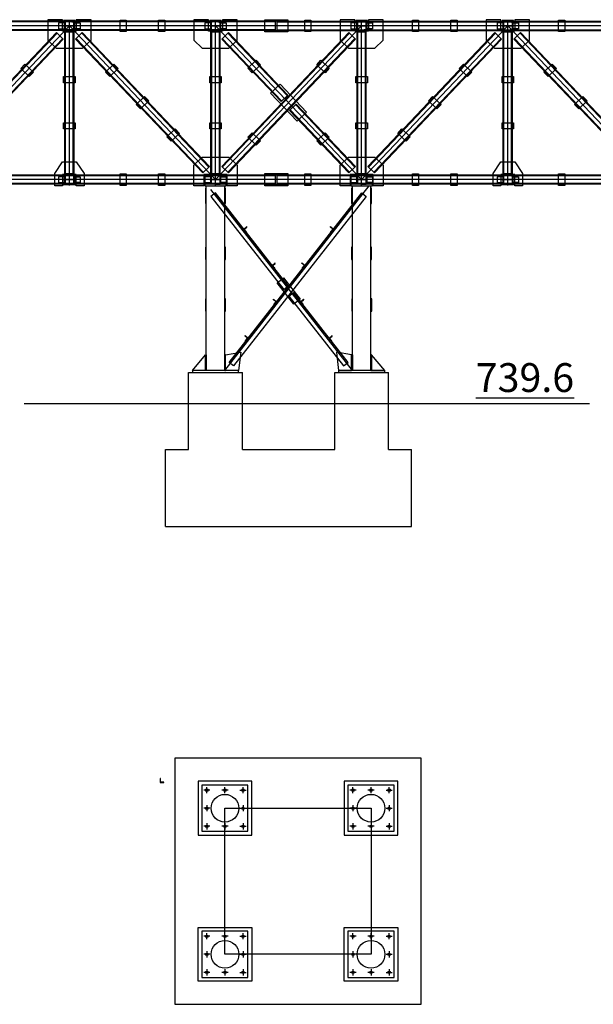
# Model space of a CAD drawing. Units: inches. Extents: x 3221622 to 3744484, y -1232331 to -971684.
# Drawn here: x 3325564 to 3333022, y -1166373 to -1153570 of the extents above; entities that cross this region are included whole.
import ezdxf

# ---------------------------------------------------------------- set-up
doc = ezdxf.new("R2010")
doc.units = ezdxf.units.IN
doc.header["$MEASUREMENT"] = 0
doc.styles.add('ariel-200', font='arial.ttf', dxfattribs={"height": 400})

msp = doc.modelspace()

# ---------------------------------------------------------------- hatches: boundary and pattern name
at = {"ltscale": 500}
h = msp.add_hatch(color=4, dxfattribs=at)
h.dxf.hatch_style = 1
h.paths.add_polyline_path([(3326135.2, -1153581.6), (3326135.2, -1153589.6), (3326285.2, -1153589.6), (3326285.2, -1153581.6)])
h = msp.add_hatch(color=1, dxfattribs=at)
h.dxf.hatch_style = 1
h.paths.add_polyline_path([(3326144.2, -1153687.1), (3326150.2, -1153687.1), (3326150.2, -1153612.1), (3326144.2, -1153612.1)])
h = msp.add_hatch(color=1, dxfattribs=at)
h.dxf.hatch_style = 1
h.paths.add_polyline_path([(3326276.2, -1153612.1), (3326270.2, -1153612.1), (3326270.2, -1153687.1), (3326276.2, -1153687.1)])
h = msp.add_hatch(color=4, dxfattribs=at)
h.dxf.hatch_style = 1
h.paths.add_polyline_path([(3328035.2, -1153581.6), (3328035.2, -1153589.6), (3328185.2, -1153589.6), (3328185.2, -1153581.6)])
h = msp.add_hatch(color=1, dxfattribs=at)
h.dxf.hatch_style = 1
h.paths.add_polyline_path([(3328044.2, -1153687.1), (3328050.2, -1153687.1), (3328050.2, -1153612.1), (3328044.2, -1153612.1)])
h = msp.add_hatch(color=1, dxfattribs=at)
h.dxf.hatch_style = 1
h.paths.add_polyline_path([(3328176.2, -1153612.1), (3328170.2, -1153612.1), (3328170.2, -1153687.1), (3328176.2, -1153687.1)])
h = msp.add_hatch(color=4, dxfattribs=at)
h.dxf.hatch_style = 1
h.paths.add_polyline_path([(3329050.2, -1153589.6), (3329050.2, -1153581.6), (3328750.2, -1153581.6), (3328750.2, -1153589.6)])
h = msp.add_hatch(color=4, dxfattribs=at)
h.dxf.hatch_style = 1
h.paths.add_polyline_path([(3329935.2, -1153581.6), (3329935.2, -1153589.6), (3330085.2, -1153589.6), (3330085.2, -1153581.6)])
h = msp.add_hatch(color=1, dxfattribs=at)
h.dxf.hatch_style = 1
h.paths.add_polyline_path([(3329944.2, -1153687.1), (3329950.2, -1153687.1), (3329950.2, -1153612.1), (3329944.2, -1153612.1)])
h = msp.add_hatch(color=1, dxfattribs=at)
h.dxf.hatch_style = 1
h.paths.add_polyline_path([(3330076.2, -1153612.1), (3330070.2, -1153612.1), (3330070.2, -1153687.1), (3330076.2, -1153687.1)])
h = msp.add_hatch(color=4, dxfattribs=at)
h.dxf.hatch_style = 1
h.paths.add_polyline_path([(3331835.2, -1153581.6), (3331835.2, -1153589.6), (3331985.2, -1153589.6), (3331985.2, -1153581.6)])
h = msp.add_hatch(color=1, dxfattribs=at)
h.dxf.hatch_style = 1
h.paths.add_polyline_path([(3331844.2, -1153687.1), (3331850.2, -1153687.1), (3331850.2, -1153612.1), (3331844.2, -1153612.1)])
h = msp.add_hatch(color=1, dxfattribs=at)
h.dxf.hatch_style = 1
h.paths.add_polyline_path([(3331976.2, -1153612.1), (3331970.2, -1153612.1), (3331970.2, -1153687.1), (3331976.2, -1153687.1)])
h = msp.add_hatch(color=4, dxfattribs=at)
h.dxf.hatch_style = 1
h.paths.add_polyline_path([(3326285.2, -1153717.6), (3326285.2, -1153709.6), (3326135.2, -1153709.6), (3326135.2, -1153717.6)])
h = msp.add_hatch(color=4, dxfattribs=at)
h.dxf.hatch_style = 1
h.paths.add_polyline_path([(3328185.2, -1153717.6), (3328185.2, -1153709.6), (3328035.2, -1153709.6), (3328035.2, -1153717.6)])
h = msp.add_hatch(color=4, dxfattribs=at)
h.dxf.hatch_style = 1
h.paths.add_polyline_path([(3329050.2, -1153717.6), (3329050.2, -1153709.6), (3328750.2, -1153709.6), (3328750.2, -1153717.6)])
h = msp.add_hatch(color=4, dxfattribs=at)
h.dxf.hatch_style = 1
h.paths.add_polyline_path([(3330085.2, -1153717.6), (3330085.2, -1153709.6), (3329935.2, -1153709.6), (3329935.2, -1153717.6)])
h = msp.add_hatch(color=4, dxfattribs=at)
h.dxf.hatch_style = 1
h.paths.add_polyline_path([(3331985.2, -1153717.6), (3331985.2, -1153709.6), (3331835.2, -1153709.6), (3331835.2, -1153717.6)])
h = msp.add_hatch(color=4, dxfattribs=at)
h.dxf.hatch_style = 1
h.paths.add_polyline_path([(3326285.2, -1155589.6), (3326285.2, -1155581.6), (3326135.2, -1155581.6), (3326135.2, -1155589.6)])
h = msp.add_hatch(color=1, dxfattribs=at)
h.dxf.hatch_style = 1
h.paths.add_polyline_path([(3326144.2, -1155687.1), (3326150.2, -1155687.1), (3326150.2, -1155612.1), (3326144.2, -1155612.1)])
h = msp.add_hatch(color=1, dxfattribs=at)
h.dxf.hatch_style = 1
h.paths.add_polyline_path([(3326276.2, -1155612.1), (3326270.2, -1155612.1), (3326270.2, -1155687.1), (3326276.2, -1155687.1)])
h = msp.add_hatch(color=4, dxfattribs=at)
h.dxf.hatch_style = 1
h.paths.add_polyline_path([(3328245.2, -1155589.6), (3328245.2, -1155581.6), (3327975.2, -1155581.6), (3327975.2, -1155589.6)])
h = msp.add_hatch(color=1, dxfattribs=at)
h.dxf.hatch_style = 1
h.paths.add_polyline_path([(3328044.2, -1155687.1), (3328050.2, -1155687.1), (3328050.2, -1155612.1), (3328044.2, -1155612.1)])
h = msp.add_hatch(color=1, dxfattribs=at)
h.dxf.hatch_style = 1
h.paths.add_polyline_path([(3328176.2, -1155612.1), (3328170.2, -1155612.1), (3328170.2, -1155687.1), (3328176.2, -1155687.1)])
h = msp.add_hatch(color=4, dxfattribs=at)
h.dxf.hatch_style = 1
h.paths.add_polyline_path([(3329050.2, -1155589.6), (3329050.2, -1155581.6), (3328750.2, -1155581.6), (3328750.2, -1155589.6)])
h = msp.add_hatch(color=4, dxfattribs=at)
h.dxf.hatch_style = 1
h.paths.add_polyline_path([(3330145.2, -1155589.6), (3330145.2, -1155581.6), (3329875.2, -1155581.6), (3329875.2, -1155589.6)])
h = msp.add_hatch(color=1, dxfattribs=at)
h.dxf.hatch_style = 1
h.paths.add_polyline_path([(3329944.2, -1155687.1), (3329950.2, -1155687.1), (3329950.2, -1155612.1), (3329944.2, -1155612.1)])
h = msp.add_hatch(color=1, dxfattribs=at)
h.dxf.hatch_style = 1
h.paths.add_polyline_path([(3330076.2, -1155612.1), (3330070.2, -1155612.1), (3330070.2, -1155687.1), (3330076.2, -1155687.1)])
h = msp.add_hatch(color=4, dxfattribs=at)
h.dxf.hatch_style = 1
h.paths.add_polyline_path([(3331985.2, -1155589.6), (3331985.2, -1155581.6), (3331835.2, -1155581.6), (3331835.2, -1155589.6)])
h = msp.add_hatch(color=1, dxfattribs=at)
h.dxf.hatch_style = 1
h.paths.add_polyline_path([(3331844.2, -1155687.1), (3331850.2, -1155687.1), (3331850.2, -1155612.1), (3331844.2, -1155612.1)])
h = msp.add_hatch(color=1, dxfattribs=at)
h.dxf.hatch_style = 1
h.paths.add_polyline_path([(3331976.2, -1155612.1), (3331970.2, -1155612.1), (3331970.2, -1155687.1), (3331976.2, -1155687.1)])
h = msp.add_hatch(color=4, dxfattribs=at)
h.dxf.hatch_style = 1
h.paths.add_polyline_path([(3326285.2, -1155717.6), (3326285.2, -1155709.6), (3326135.2, -1155709.6), (3326135.2, -1155717.6)])
h = msp.add_hatch(color=4, dxfattribs=at)
h.dxf.hatch_style = 1
h.paths.add_polyline_path([(3327970.2, -1155709.6), (3327970.2, -1155729.6), (3328250.2, -1155729.6), (3328250.2, -1155709.6)])
h = msp.add_hatch(color=4, dxfattribs=at)
h.dxf.hatch_style = 1
h.paths.add_polyline_path([(3327990.2, -1155759.6), (3327980.2, -1155759.6), (3327980.2, -1155959.6), (3327990.2, -1155959.6)])
h = msp.add_hatch(color=4, dxfattribs=at)
h.dxf.hatch_style = 1
h.paths.add_polyline_path([(3328240.2, -1155759.6), (3328230.2, -1155759.6), (3328230.2, -1155959.6), (3328240.2, -1155959.6)])
h = msp.add_hatch(color=4, dxfattribs=at)
h.dxf.hatch_style = 1
h.paths.add_polyline_path([(3329050.2, -1155717.6), (3329050.2, -1155709.6), (3328750.2, -1155709.6), (3328750.2, -1155717.6)])
h = msp.add_hatch(color=4, dxfattribs=at)
h.dxf.hatch_style = 1
h.paths.add_polyline_path([(3330150.2, -1155729.6), (3330150.2, -1155709.6), (3329870.2, -1155709.6), (3329870.2, -1155729.6)])
h = msp.add_hatch(color=4, dxfattribs=at)
h.dxf.hatch_style = 1
h.paths.add_polyline_path([(3329890.2, -1155759.6), (3329880.2, -1155759.6), (3329880.2, -1155959.6), (3329890.2, -1155959.6)])
h = msp.add_hatch(color=4, dxfattribs=at)
h.dxf.hatch_style = 1
h.paths.add_polyline_path([(3330140.2, -1155759.6), (3330130.2, -1155759.6), (3330130.2, -1155959.6), (3330140.2, -1155959.6)])
h = msp.add_hatch(color=4, dxfattribs=at)
h.dxf.hatch_style = 1
h.paths.add_polyline_path([(3331985.2, -1155717.6), (3331985.2, -1155709.6), (3331835.2, -1155709.6), (3331835.2, -1155717.6)])
h = msp.add_hatch(color=4, dxfattribs=at)
h.dxf.hatch_style = 1
h.paths.add_polyline_path([(3327990.2, -1156529.5), (3327980.2, -1156529.5), (3327980.2, -1156689.5), (3327990.2, -1156689.5)])
h = msp.add_hatch(color=4, dxfattribs=at)
h.dxf.hatch_style = 1
h.paths.add_polyline_path([(3328240.2, -1156529.5), (3328230.2, -1156529.5), (3328230.2, -1156689.5), (3328240.2, -1156689.5)])
h = msp.add_hatch(color=4, dxfattribs=at)
h.dxf.hatch_style = 1
h.paths.add_polyline_path([(3329890.2, -1156529.5), (3329880.2, -1156529.5), (3329880.2, -1156689.5), (3329890.2, -1156689.5)])
h = msp.add_hatch(color=4, dxfattribs=at)
h.dxf.hatch_style = 1
h.paths.add_polyline_path([(3330140.2, -1156529.5), (3330130.2, -1156529.5), (3330130.2, -1156689.5), (3330140.2, -1156689.5)])
h = msp.add_hatch(color=4, dxfattribs=at)
h.dxf.hatch_style = 1
h.paths.add_polyline_path([(3327990.5, -1157199.7), (3327980.5, -1157199.7), (3327980.5, -1157359.7), (3327990.5, -1157359.7)])
h = msp.add_hatch(color=4, dxfattribs=at)
h.dxf.hatch_style = 1
h.paths.add_polyline_path([(3328240.5, -1157199.7), (3328230.5, -1157199.7), (3328230.5, -1157359.7), (3328240.5, -1157359.7)])
h = msp.add_hatch(color=4, dxfattribs=at)
h.dxf.hatch_style = 1
h.paths.add_polyline_path([(3329890.5, -1157199.7), (3329880.5, -1157199.7), (3329880.5, -1157359.7), (3329890.5, -1157359.7)])
h = msp.add_hatch(color=4, dxfattribs=at)
h.dxf.hatch_style = 1
h.paths.add_polyline_path([(3330140.5, -1157199.7), (3330130.5, -1157199.7), (3330130.5, -1157359.7), (3330140.5, -1157359.7)])
h = msp.add_hatch(color=4, dxfattribs=at)
h.dxf.hatch_style = 1
h.paths.add_polyline_path([(3327980.2, -1158129.6), (3327990.2, -1158129.6), (3327990.2, -1157929.6), (3327980.2, -1157929.6)])
h = msp.add_hatch(color=4, dxfattribs=at)
h.dxf.hatch_style = 1
h.paths.add_polyline_path([(3328240.2, -1157929.6), (3328230.2, -1157929.6), (3328230.2, -1158129.6), (3328240.2, -1158129.6)])
h = msp.add_hatch(color=4, dxfattribs=at)
h.dxf.hatch_style = 1
h.paths.add_polyline_path([(3329880.2, -1158129.6), (3329890.2, -1158129.6), (3329890.2, -1157929.6), (3329880.2, -1157929.6)])
h = msp.add_hatch(color=4, dxfattribs=at)
h.dxf.hatch_style = 1
h.paths.add_polyline_path([(3330140.2, -1157929.6), (3330130.2, -1157929.6), (3330130.2, -1158129.6), (3330140.2, -1158129.6)])

# ---------------------------------------------------------------- linework, layer by layer
at = {"color": 5, "ltscale": 500}
for points in [[(3328890.2, -1153589.6), (3319290.2, -1153589.6)], [(3328890.2, -1153599.6), (3319290.2, -1153599.6)], [(3328890.2, -1153709.6), (3328890.2, -1153589.6)], [(3328910.2, -1153589.6), (3340910.2, -1153589.6)], [(3328910.2, -1153709.6), (3328910.2, -1153589.6)], [(3328910.2, -1153599.6), (3340910.2, -1153599.6)], [(3328890.2, -1153699.6), (3319290.2, -1153699.6)], [(3328890.2, -1153709.6), (3319290.2, -1153709.6)], [(3324390.2, -1155478.3), (3326043.2, -1153738.3)], [(3324397.4, -1155485.2), (3326050.4, -1153745.2)], [(3326130.2, -1153820.9), (3326043.2, -1153738.3)], [(3326150.2, -1153729.6), (3326270.2, -1153729.6)], [(3326150.2, -1155569.6), (3326150.2, -1153729.6)], [(3326160.2, -1155569.6), (3326160.2, -1153729.6)], [(3326260.2, -1155569.6), (3326260.2, -1153729.6)], [(3326270.2, -1155569.6), (3326270.2, -1153729.6)], [(3326290.2, -1153820.9), (3326377.2, -1153738.3)], [(3328022.9, -1155485.2), (3326369.9, -1153745.2)], [(3328030.2, -1155478.3), (3326377.2, -1153738.3)], [(3328050.2, -1153729.6), (3328170.2, -1153729.6)], [(3328050.2, -1155569.6), (3328050.2, -1153729.6)], [(3328060.2, -1155569.6), (3328060.2, -1153729.6)], [(3328160.2, -1155569.6), (3328160.2, -1153729.6)], [(3328170.2, -1155569.6), (3328170.2, -1153729.6)], [(3328190.2, -1153820.9), (3328277.2, -1153738.3)], [(3328190.2, -1155478.3), (3329843.2, -1153738.3)], [(3328197.4, -1155485.2), (3329850.4, -1153745.2)], [(3329041.3, -1154557.2), (3328269.9, -1153745.2)], [(3329048.6, -1154550.3), (3328277.2, -1153738.3)], [(3328910.2, -1153699.6), (3340910.2, -1153699.6)], [(3328910.2, -1153709.6), (3340910.2, -1153709.6)], [(3329930.2, -1153820.9), (3329843.2, -1153738.3)], [(3329950.2, -1153729.6), (3330070.2, -1153729.6)], [(3329950.2, -1155569.6), (3329950.2, -1153729.6)], [(3329960.2, -1155569.6), (3329960.2, -1153729.6)], [(3330060.2, -1155569.6), (3330060.2, -1153729.6)], [(3330070.2, -1155569.6), (3330070.2, -1153729.6)], [(3330090.2, -1155478.3), (3331743.2, -1153738.3)], [(3330097.4, -1155485.2), (3331750.4, -1153745.2)], [(3331830.2, -1153820.9), (3331743.2, -1153738.3)], [(3331850.2, -1153729.6), (3331970.2, -1153729.6)], [(3331850.2, -1155569.6), (3331850.2, -1153729.6)], [(3331860.2, -1155569.6), (3331860.2, -1153729.6)], [(3331960.2, -1155569.6), (3331960.2, -1153729.6)], [(3331970.2, -1155569.6), (3331970.2, -1153729.6)], [(3331990.2, -1153820.9), (3332077.2, -1153738.3)], [(3333722.9, -1155485.2), (3332069.9, -1153745.2)], [(3333730.2, -1155478.3), (3332077.2, -1153738.3)], [(3324469.9, -1155554), (3326122.9, -1153814)], [(3324477.2, -1155560.9), (3326130.2, -1153820.9)], [(3327943.2, -1155560.9), (3326290.2, -1153820.9)], [(3327950.4, -1155554), (3326297.4, -1153814)], [(3328961.6, -1154632.9), (3328190.2, -1153820.9)], [(3328968.8, -1154626), (3328197.4, -1153814)], [(3328269.9, -1155554), (3329922.9, -1153814)], [(3328277.2, -1155560.9), (3329930.2, -1153820.9)], [(3330169.9, -1155554), (3331822.9, -1153814)], [(3330177.2, -1155560.9), (3331830.2, -1153820.9)], [(3333643.2, -1155560.9), (3331990.2, -1153820.9)], [(3333650.4, -1155554), (3331997.4, -1153814)], [(3328961.6, -1154632.9), (3329048.6, -1154550.3)], [(3329071.8, -1154748.9), (3329158.8, -1154666.3)], [(3329843.2, -1155560.9), (3329071.8, -1154748.9)], [(3329850.4, -1155554), (3329079, -1154742)], [(3329922.9, -1155485.2), (3329151.5, -1154673.2)], [(3329930.2, -1155478.3), (3329158.8, -1154666.3)], [(3327943.2, -1155560.9), (3328030.2, -1155478.3)], [(3328277.2, -1155560.9), (3328190.2, -1155478.3)], [(3329843.2, -1155560.9), (3329930.2, -1155478.3)], [(3330177.2, -1155560.9), (3330090.2, -1155478.3)], [(3328890.2, -1155589.6), (3319290.2, -1155589.6)], [(3328890.2, -1155599.6), (3319290.2, -1155599.6)], [(3326150.2, -1155569.6), (3326270.2, -1155569.6)], [(3328050.2, -1155569.6), (3328170.2, -1155569.6)], [(3328890.2, -1155709.6), (3328890.2, -1155589.6)], [(3340910.2, -1155589.6), (3328910.2, -1155589.6)], [(3328910.2, -1155709.6), (3328910.2, -1155589.6)], [(3340910.2, -1155599.6), (3328910.2, -1155599.6)], [(3329950.2, -1155569.6), (3330070.2, -1155569.6)], [(3331850.2, -1155569.6), (3331970.2, -1155569.6)], [(3328890.2, -1155699.6), (3319290.2, -1155699.6)], [(3328890.2, -1155709.6), (3319290.2, -1155709.6)], [(3327990.2, -1158129.6), (3327990.2, -1155729.6)], [(3328230.2, -1158129.6), (3328230.2, -1155729.6)], [(3340910.2, -1155699.6), (3328910.2, -1155699.6)], [(3340910.2, -1155709.6), (3328910.2, -1155709.6)], [(3329890.2, -1158129.6), (3329890.2, -1155729.6)], [(3330130.2, -1158129.6), (3330130.2, -1155729.6)], [(3329055.8, -1157031.3), (3328108.7, -1155821.8), (3328049.6, -1155868), (3328996.7, -1157077.5)], [(3328104.7, -1155824.9), (3329051.8, -1157034.4)], [(3330015.6, -1155824.9), (3328289.3, -1158029.4)], [(3328996.7, -1157077.5), (3329055.8, -1157031.3)], [(3329064.5, -1157164.1), (3329775.9, -1158072.6), (3329835, -1158026.3), (3329123.6, -1157117.9)], [(3329064.5, -1157164.1), (3329123.6, -1157117.9)], [(3329119.7, -1157121), (3329831, -1158029.4)]]:
    msp.add_lwpolyline(points, dxfattribs=at)
for points in [[(3325929, -1153836.7), (3326037.7, -1153940), (3326382.6, -1153940), (3326491.3, -1153836.7), (3326491.3, -1153569.6), (3326300.2, -1153569.6), (3326300.2, -1153717.6), (3326120.2, -1153717.6), (3326120.2, -1153569.6), (3325929, -1153569.6), (3325929, -1153836.7)], [(3326135.2, -1153589.6), (3326285.2, -1153589.6), (3326285.2, -1153581.6), (3326135.2, -1153581.6)], [(3326870.2, -1153574.6), (3326950.2, -1153574.6), (3326950.2, -1153724.6), (3326870.2, -1153724.6)], [(3327370.2, -1153574.6), (3327450.2, -1153574.6), (3327450.2, -1153724.6), (3327370.2, -1153724.6)], [(3327829, -1153836.7), (3327937.7, -1153940), (3328282.6, -1153940), (3328391.3, -1153836.7), (3328391.3, -1153569.6), (3328200.2, -1153569.6), (3328200.2, -1153717.6), (3328020.2, -1153717.6), (3328020.2, -1153569.6), (3327829, -1153569.6), (3327829, -1153836.7)], [(3328035.2, -1153589.6), (3328185.2, -1153589.6), (3328185.2, -1153581.6), (3328035.2, -1153581.6)], [(3328750.2, -1153569.6), (3329050.2, -1153569.6), (3329050.2, -1153729.6), (3328750.2, -1153729.6)], [(3328750.2, -1153581.6), (3329050.2, -1153581.6), (3329050.2, -1153589.6), (3328750.2, -1153589.6)], [(3329270.2, -1153574.6), (3329350.2, -1153574.6), (3329350.2, -1153724.6), (3329270.2, -1153724.6)], [(3329729, -1153836.7), (3329837.7, -1153940), (3330182.6, -1153940), (3330291.3, -1153836.7), (3330291.3, -1153569.6), (3330100.2, -1153569.6), (3330100.2, -1153717.6), (3329920.2, -1153717.6), (3329920.2, -1153569.6), (3329729, -1153569.6), (3329729, -1153836.7)], [(3329935.2, -1153589.6), (3330085.2, -1153589.6), (3330085.2, -1153581.6), (3329935.2, -1153581.6)], [(3330670.2, -1153574.6), (3330750.2, -1153574.6), (3330750.2, -1153724.6), (3330670.2, -1153724.6)], [(3331170.2, -1153574.6), (3331250.2, -1153574.6), (3331250.2, -1153724.6), (3331170.2, -1153724.6)], [(3331629, -1153836.7), (3331737.7, -1153940), (3332082.6, -1153940), (3332191.3, -1153836.7), (3332191.3, -1153569.6), (3332000.2, -1153569.6), (3332000.2, -1153717.6), (3331820.2, -1153717.6), (3331820.2, -1153569.6), (3331629, -1153569.6), (3331629, -1153836.7)], [(3331835.2, -1153589.6), (3331985.2, -1153589.6), (3331985.2, -1153581.6), (3331835.2, -1153581.6)], [(3332570.2, -1153574.6), (3332650.2, -1153574.6), (3332650.2, -1153724.6), (3332570.2, -1153724.6)], [(3326135.2, -1153709.6), (3326285.2, -1153709.6), (3326285.2, -1153717.6), (3326135.2, -1153717.6)], [(3328035.2, -1153709.6), (3328185.2, -1153709.6), (3328185.2, -1153717.6), (3328035.2, -1153717.6)], [(3328750.2, -1153709.6), (3329050.2, -1153709.6), (3329050.2, -1153717.6), (3328750.2, -1153717.6)], [(3329935.2, -1153709.6), (3330085.2, -1153709.6), (3330085.2, -1153717.6), (3329935.2, -1153717.6)], [(3331835.2, -1153709.6), (3331985.2, -1153709.6), (3331985.2, -1153717.6), (3331835.2, -1153717.6)], [(3328694.4, -1154155.7), (3328639.3, -1154097.7), (3328530.6, -1154201), (3328585.7, -1154259)], [(3329425.9, -1154155.7), (3329481, -1154097.7), (3329589.8, -1154201), (3329534.7, -1154259)], [(3325577.7, -1154206.4), (3325632.8, -1154148.4), (3325741.6, -1154251.8), (3325686.5, -1154309.8)], [(3326842.6, -1154206.4), (3326787.5, -1154148.4), (3326678.8, -1154251.8), (3326733.9, -1154309.8)], [(3331277.7, -1154206.4), (3331332.8, -1154148.4), (3331441.6, -1154251.8), (3331386.5, -1154309.8)], [(3332542.6, -1154206.4), (3332487.5, -1154148.4), (3332378.8, -1154251.8), (3332433.9, -1154309.8)], [(3326135.2, -1154389.6), (3326135.2, -1154309.6), (3326285.2, -1154309.6), (3326285.2, -1154389.6)], [(3328035.2, -1154389.6), (3328035.2, -1154309.6), (3328185.2, -1154309.6), (3328185.2, -1154389.6)], [(3329935.2, -1154389.6), (3329935.2, -1154309.6), (3330085.2, -1154309.6), (3330085.2, -1154389.6)], [(3331835.2, -1154389.6), (3331835.2, -1154309.6), (3331985.2, -1154309.6), (3331985.2, -1154389.6)], [(3328949.6, -1154409.8), (3329294, -1154772.3), (3329170.7, -1154889.4), (3328826.3, -1154526.9)], [(3327242.1, -1154626.9), (3327187, -1154568.9), (3327078.2, -1154672.3), (3327133.3, -1154730.3)], [(3330878.2, -1154626.9), (3330933.3, -1154568.9), (3331042.1, -1154672.3), (3330987, -1154730.3)], [(3332942.1, -1154626.9), (3332887, -1154568.9), (3332778.2, -1154672.3), (3332833.3, -1154730.3)], [(3326135.2, -1154989.6), (3326135.2, -1154909.6), (3326285.2, -1154909.6), (3326285.2, -1154989.6)], [(3327641.6, -1155047.4), (3327586.5, -1154989.4), (3327477.7, -1155092.8), (3327532.8, -1155150.8)], [(3328035.2, -1154989.6), (3328035.2, -1154909.6), (3328185.2, -1154909.6), (3328185.2, -1154989.6)], [(3329935.2, -1154989.6), (3329935.2, -1154909.6), (3330085.2, -1154909.6), (3330085.2, -1154989.6)], [(3330478.8, -1155047.4), (3330533.9, -1154989.4), (3330642.6, -1155092.8), (3330587.5, -1155150.8)], [(3331835.2, -1154989.6), (3331835.2, -1154909.6), (3331985.2, -1154909.6), (3331985.2, -1154989.6)], [(3328530.6, -1155098.2), (3328585.7, -1155040.2), (3328694.4, -1155143.5), (3328639.3, -1155201.5)], [(3329589.8, -1155098.2), (3329534.7, -1155040.2), (3329425.9, -1155143.5), (3329481, -1155201.5)], [(3327829, -1155462.5), (3327937.7, -1155359.2), (3328282.6, -1155359.2), (3328391.3, -1155462.5), (3328391.3, -1155729.6), (3328260.2, -1155729.6), (3328260.2, -1155581.6), (3327960.2, -1155581.6), (3327960.2, -1155729.6), (3327829, -1155729.6), (3327829, -1155462.5)], [(3329729, -1155462.5), (3329837.7, -1155359.2), (3330182.6, -1155359.2), (3330291.3, -1155462.5), (3330291.3, -1155729.6), (3330160.2, -1155729.6), (3330160.2, -1155581.6), (3329860.2, -1155581.6), (3329860.2, -1155729.6), (3329729, -1155729.6), (3329729, -1155462.5)], [(3326020.2, -1155569.6), (3326120.2, -1155419.6), (3326300.2, -1155419.6), (3326400.2, -1155569.6), (3326400.2, -1155729.6), (3326300.2, -1155729.6), (3326300.2, -1155581.6), (3326120.2, -1155581.6), (3326120.2, -1155729.6), (3326020.2, -1155729.6), (3326020.2, -1155569.6)], [(3331720.2, -1155569.6), (3331820.2, -1155419.6), (3332000.2, -1155419.6), (3332100.2, -1155569.6), (3332100.2, -1155729.6), (3332000.2, -1155729.6), (3332000.2, -1155581.6), (3331820.2, -1155581.6), (3331820.2, -1155729.6), (3331720.2, -1155729.6), (3331720.2, -1155569.6)], [(3326135.2, -1155581.6), (3326285.2, -1155581.6), (3326285.2, -1155589.6), (3326135.2, -1155589.6)], [(3326870.2, -1155574.6), (3326950.2, -1155574.6), (3326950.2, -1155724.6), (3326870.2, -1155724.6)], [(3327370.2, -1155574.6), (3327450.2, -1155574.6), (3327450.2, -1155724.6), (3327370.2, -1155724.6)], [(3327975.2, -1155581.6), (3328245.2, -1155581.6), (3328245.2, -1155589.6), (3327975.2, -1155589.6)], [(3328750.2, -1155569.6), (3329050.2, -1155569.6), (3329050.2, -1155729.6), (3328750.2, -1155729.6)], [(3328750.2, -1155581.6), (3329050.2, -1155581.6), (3329050.2, -1155589.6), (3328750.2, -1155589.6)], [(3329270.2, -1155574.6), (3329350.2, -1155574.6), (3329350.2, -1155724.6), (3329270.2, -1155724.6)], [(3329875.2, -1155581.6), (3330145.2, -1155581.6), (3330145.2, -1155589.6), (3329875.2, -1155589.6)], [(3330670.2, -1155574.6), (3330750.2, -1155574.6), (3330750.2, -1155724.6), (3330670.2, -1155724.6)], [(3331170.2, -1155574.6), (3331250.2, -1155574.6), (3331250.2, -1155724.6), (3331170.2, -1155724.6)], [(3331835.2, -1155581.6), (3331985.2, -1155581.6), (3331985.2, -1155589.6), (3331835.2, -1155589.6)], [(3332570.2, -1155574.6), (3332650.2, -1155574.6), (3332650.2, -1155724.6), (3332570.2, -1155724.6)], [(3326135.2, -1155709.6), (3326285.2, -1155709.6), (3326285.2, -1155717.6), (3326135.2, -1155717.6)], [(3327970.2, -1155729.6), (3328250.2, -1155729.6), (3328250.2, -1155709.6), (3327970.2, -1155709.6)], [(3327990.2, -1155959.6), (3327990.2, -1155759.6), (3327980.2, -1155759.6), (3327980.2, -1155959.6)], [(3328240.2, -1155959.6), (3328240.2, -1155759.6), (3328230.2, -1155759.6), (3328230.2, -1155959.6)], [(3328750.2, -1155709.6), (3329050.2, -1155709.6), (3329050.2, -1155717.6), (3328750.2, -1155717.6)], [(3329870.2, -1155729.6), (3330150.2, -1155729.6), (3330150.2, -1155709.6), (3329870.2, -1155709.6)], [(3329890.2, -1155959.6), (3329890.2, -1155759.6), (3329880.2, -1155759.6), (3329880.2, -1155959.6)], [(3330140.2, -1155959.6), (3330140.2, -1155759.6), (3330130.2, -1155759.6), (3330130.2, -1155959.6)], [(3331835.2, -1155709.6), (3331985.2, -1155709.6), (3331985.2, -1155717.6), (3331835.2, -1155717.6)], [(3330070.7, -1155868), (3328344.4, -1158072.6), (3328285.4, -1158026.3), (3330011.7, -1155821.8)], [(3327990.2, -1156689.5), (3327990.2, -1156529.5), (3327980.2, -1156529.5), (3327980.2, -1156689.5)], [(3328240.2, -1156689.5), (3328240.2, -1156529.5), (3328230.2, -1156529.5), (3328230.2, -1156689.5)], [(3329890.2, -1156689.5), (3329890.2, -1156529.5), (3329880.2, -1156529.5), (3329880.2, -1156689.5)], [(3330140.2, -1156689.5), (3330140.2, -1156529.5), (3330130.2, -1156529.5), (3330130.2, -1156689.5)], [(3329209.4, -1157203.1), (3329126.7, -1157267.9), (3328910.9, -1156992.3), (3328993.6, -1156927.6)], [(3327990.5, -1157359.7), (3327990.5, -1157199.7), (3327980.5, -1157199.7), (3327980.5, -1157359.7)], [(3328240.5, -1157359.7), (3328240.5, -1157199.7), (3328230.5, -1157199.7), (3328230.5, -1157359.7)], [(3329890.5, -1157359.7), (3329890.5, -1157199.7), (3329880.5, -1157199.7), (3329880.5, -1157359.7)], [(3330140.5, -1157359.7), (3330140.5, -1157199.7), (3330130.5, -1157199.7), (3330130.5, -1157359.7)], [(3327980.2, -1157929.6), (3327980.2, -1158129.6), (3327810.2, -1158129.6), (3327980.2, -1157929.6)], [(3327980.2, -1158129.6), (3327980.2, -1157929.6), (3327990.2, -1157929.6), (3327990.2, -1158129.6)], [(3328240.2, -1158129.6), (3328240.2, -1157929.6), (3328230.2, -1157929.6), (3328230.2, -1158129.6)], [(3328240.2, -1157929.6), (3328439.3, -1157891.6), (3328410.2, -1158129.6), (3328240.2, -1158129.6)], [(3329880.2, -1157929.6), (3329681, -1157891.6), (3329710.2, -1158129.6), (3329880.2, -1158129.6)], [(3329880.2, -1158129.6), (3329880.2, -1157929.6), (3329890.2, -1157929.6), (3329890.2, -1158129.6)], [(3330140.2, -1158129.6), (3330140.2, -1157929.6), (3330130.2, -1157929.6), (3330130.2, -1158129.6)], [(3330140.2, -1157929.6), (3330140.2, -1158129.6), (3330310.2, -1158129.6), (3330140.2, -1157929.6)], [(3327810.2, -1158159.6), (3328410.2, -1158159.6), (3328410.2, -1158129.6), (3327810.2, -1158129.6)], [(3329710.2, -1158159.6), (3330310.2, -1158159.6), (3330310.2, -1158129.6), (3329710.2, -1158129.6)], [(3327932.4, -1164123.5), (3328532.4, -1164123.5), (3328532.4, -1163523.5), (3327932.4, -1163523.5)], [(3329832.4, -1164123.5), (3330432.4, -1164123.5), (3330432.4, -1163523.5), (3329832.4, -1163523.5)], [(3327932.4, -1166023.5), (3328532.4, -1166023.5), (3328532.4, -1165423.5), (3327932.4, -1165423.5)], [(3329832.4, -1166023.5), (3330432.4, -1166023.5), (3330432.4, -1165423.5), (3329832.4, -1165423.5)]]:
    msp.add_lwpolyline(points, close=True, dxfattribs=at)
at = {"ltscale": 500}
for points in [[(3326150.2, -1153612.1), (3326070.2, -1153612.1), (3326070.2, -1153687.1), (3326150.2, -1153687.1)], [(3326150.2, -1153612.1), (3326144.2, -1153612.1), (3326144.2, -1153687.1), (3326150.2, -1153687.1)], [(3326270.2, -1153612.1), (3326350.2, -1153612.1), (3326350.2, -1153687.1), (3326270.2, -1153687.1)], [(3326270.2, -1153612.1), (3326276.2, -1153612.1), (3326276.2, -1153687.1), (3326270.2, -1153687.1)], [(3328050.2, -1153612.1), (3327970.2, -1153612.1), (3327970.2, -1153687.1), (3328050.2, -1153687.1)], [(3328050.2, -1153612.1), (3328044.2, -1153612.1), (3328044.2, -1153687.1), (3328050.2, -1153687.1)], [(3328170.2, -1153612.1), (3328250.2, -1153612.1), (3328250.2, -1153687.1), (3328170.2, -1153687.1)], [(3328170.2, -1153612.1), (3328176.2, -1153612.1), (3328176.2, -1153687.1), (3328170.2, -1153687.1)], [(3329950.2, -1153612.1), (3329870.2, -1153612.1), (3329870.2, -1153687.1), (3329950.2, -1153687.1)], [(3329950.2, -1153612.1), (3329944.2, -1153612.1), (3329944.2, -1153687.1), (3329950.2, -1153687.1)], [(3330070.2, -1153612.1), (3330150.2, -1153612.1), (3330150.2, -1153687.1), (3330070.2, -1153687.1)], [(3330070.2, -1153612.1), (3330076.2, -1153612.1), (3330076.2, -1153687.1), (3330070.2, -1153687.1)], [(3331850.2, -1153612.1), (3331770.2, -1153612.1), (3331770.2, -1153687.1), (3331850.2, -1153687.1)], [(3331850.2, -1153612.1), (3331844.2, -1153612.1), (3331844.2, -1153687.1), (3331850.2, -1153687.1)], [(3331970.2, -1153612.1), (3332050.2, -1153612.1), (3332050.2, -1153687.1), (3331970.2, -1153687.1)], [(3331970.2, -1153612.1), (3331976.2, -1153612.1), (3331976.2, -1153687.1), (3331970.2, -1153687.1)], [(3326150.2, -1155612.1), (3326070.2, -1155612.1), (3326070.2, -1155687.1), (3326150.2, -1155687.1)], [(3326150.2, -1155612.1), (3326144.2, -1155612.1), (3326144.2, -1155687.1), (3326150.2, -1155687.1)], [(3326270.2, -1155612.1), (3326350.2, -1155612.1), (3326350.2, -1155687.1), (3326270.2, -1155687.1)], [(3326270.2, -1155612.1), (3326276.2, -1155612.1), (3326276.2, -1155687.1), (3326270.2, -1155687.1)], [(3328050.2, -1155612.1), (3327970.2, -1155612.1), (3327970.2, -1155687.1), (3328050.2, -1155687.1)], [(3328050.2, -1155612.1), (3328044.2, -1155612.1), (3328044.2, -1155687.1), (3328050.2, -1155687.1)], [(3328170.2, -1155612.1), (3328250.2, -1155612.1), (3328250.2, -1155687.1), (3328170.2, -1155687.1)], [(3328170.2, -1155612.1), (3328176.2, -1155612.1), (3328176.2, -1155687.1), (3328170.2, -1155687.1)], [(3329950.2, -1155612.1), (3329870.2, -1155612.1), (3329870.2, -1155687.1), (3329950.2, -1155687.1)], [(3329950.2, -1155612.1), (3329944.2, -1155612.1), (3329944.2, -1155687.1), (3329950.2, -1155687.1)], [(3330070.2, -1155612.1), (3330150.2, -1155612.1), (3330150.2, -1155687.1), (3330070.2, -1155687.1)], [(3330070.2, -1155612.1), (3330076.2, -1155612.1), (3330076.2, -1155687.1), (3330070.2, -1155687.1)], [(3331850.2, -1155612.1), (3331770.2, -1155612.1), (3331770.2, -1155687.1), (3331850.2, -1155687.1)], [(3331850.2, -1155612.1), (3331844.2, -1155612.1), (3331844.2, -1155687.1), (3331850.2, -1155687.1)], [(3331970.2, -1155612.1), (3332050.2, -1155612.1), (3332050.2, -1155687.1), (3331970.2, -1155687.1)], [(3331970.2, -1155612.1), (3331976.2, -1155612.1), (3331976.2, -1155687.1), (3331970.2, -1155687.1)], [(3327582.4, -1166373.5), (3330782.4, -1166373.5), (3330782.4, -1163173.5), (3327582.4, -1163173.5)], [(3327882.4, -1164173.5), (3328582.4, -1164173.5), (3328582.4, -1163473.5), (3327882.4, -1163473.5)], [(3329782.4, -1164173.5), (3330482.4, -1164173.5), (3330482.4, -1163473.5), (3329782.4, -1163473.5)], [(3327882.4, -1165373.5), (3328582.4, -1165373.5), (3328582.4, -1166073.5), (3327882.4, -1166073.5)], [(3329782.4, -1165373.5), (3330482.4, -1165373.5), (3330482.4, -1166073.5), (3329782.4, -1166073.5)]]:
    msp.add_lwpolyline(points, close=True, dxfattribs=at)
for points in [[(3326202.2, -1153709.6), (3326150.2, -1153709.6), (3326150.2, -1153589.6), (3326202.2, -1153589.6, -0.3639702), (3326199.7, -1153592.6), (3326161.2, -1153601.4, 0.3639702), (3326155, -1153608.8), (3326155, -1153690.4, 0.3639702), (3326161.2, -1153697.8), (3326199.7, -1153706.6, -0.3639702), (3326202.2, -1153709.6)], [(3326218.2, -1153709.6), (3326270.2, -1153709.6), (3326270.2, -1153589.6), (3326218.2, -1153589.6, 0.3639702), (3326220.6, -1153592.6), (3326259.2, -1153601.4, -0.3639702), (3326265.4, -1153608.8), (3326265.4, -1153690.4, -0.3639702), (3326259.2, -1153697.8), (3326220.6, -1153706.6, 0.3639702), (3326218.2, -1153709.6)], [(3328102.2, -1153709.6), (3328050.2, -1153709.6), (3328050.2, -1153589.6), (3328102.2, -1153589.6, -0.3639702), (3328099.7, -1153592.6), (3328061.2, -1153601.4, 0.3639702), (3328055, -1153608.8), (3328055, -1153690.4, 0.3639702), (3328061.2, -1153697.8), (3328099.7, -1153706.6, -0.3639702), (3328102.2, -1153709.6)], [(3328118.2, -1153709.6), (3328170.2, -1153709.6), (3328170.2, -1153589.6), (3328118.2, -1153589.6, 0.3639702), (3328120.6, -1153592.6), (3328159.2, -1153601.4, -0.3639702), (3328165.4, -1153608.8), (3328165.4, -1153690.4, -0.3639702), (3328159.2, -1153697.8), (3328120.6, -1153706.6, 0.3639702), (3328118.2, -1153709.6)], [(3330002.2, -1153709.6), (3329950.2, -1153709.6), (3329950.2, -1153589.6), (3330002.2, -1153589.6, -0.3639702), (3329999.7, -1153592.6), (3329961.2, -1153601.4, 0.3639702), (3329955, -1153608.8), (3329955, -1153690.4, 0.3639702), (3329961.2, -1153697.8), (3329999.7, -1153706.6, -0.3639702), (3330002.2, -1153709.6)], [(3330018.2, -1153709.6), (3330070.2, -1153709.6), (3330070.2, -1153589.6), (3330018.2, -1153589.6, 0.3639702), (3330020.6, -1153592.6), (3330059.2, -1153601.4, -0.3639702), (3330065.4, -1153608.8), (3330065.4, -1153690.4, -0.3639702), (3330059.2, -1153697.8), (3330020.6, -1153706.6, 0.3639702), (3330018.2, -1153709.6)], [(3331902.2, -1153709.6), (3331850.2, -1153709.6), (3331850.2, -1153589.6), (3331902.2, -1153589.6, -0.3639702), (3331899.7, -1153592.6), (3331861.2, -1153601.4, 0.3639702), (3331855, -1153608.8), (3331855, -1153690.4, 0.3639702), (3331861.2, -1153697.8), (3331899.7, -1153706.6, -0.3639702), (3331902.2, -1153709.6)], [(3331918.2, -1153709.6), (3331970.2, -1153709.6), (3331970.2, -1153589.6), (3331918.2, -1153589.6, 0.3639702), (3331920.6, -1153592.6), (3331959.2, -1153601.4, -0.3639702), (3331965.4, -1153608.8), (3331965.4, -1153690.4, -0.3639702), (3331959.2, -1153697.8), (3331920.6, -1153706.6, 0.3639702), (3331918.2, -1153709.6)], [(3326202.2, -1155709.6), (3326150.2, -1155709.6), (3326150.2, -1155589.6), (3326202.2, -1155589.6, -0.3639702), (3326199.7, -1155592.6), (3326161.2, -1155601.4, 0.3639702), (3326155, -1155608.8), (3326155, -1155690.4, 0.3639702), (3326161.2, -1155697.8), (3326199.7, -1155706.6, -0.3639702), (3326202.2, -1155709.6)], [(3326218.2, -1155709.6), (3326270.2, -1155709.6), (3326270.2, -1155589.6), (3326218.2, -1155589.6, 0.3639702), (3326220.6, -1155592.6), (3326259.2, -1155601.4, -0.3639702), (3326265.4, -1155608.8), (3326265.4, -1155690.4, -0.3639702), (3326259.2, -1155697.8), (3326220.6, -1155706.6, 0.3639702), (3326218.2, -1155709.6)], [(3328102.2, -1155709.6), (3328050.2, -1155709.6), (3328050.2, -1155589.6), (3328102.2, -1155589.6, -0.3639702), (3328099.7, -1155592.6), (3328061.2, -1155601.4, 0.3639702), (3328055, -1155608.8), (3328055, -1155690.4, 0.3639702), (3328061.2, -1155697.8), (3328099.7, -1155706.6, -0.3639702), (3328102.2, -1155709.6)], [(3328118.2, -1155709.6), (3328170.2, -1155709.6), (3328170.2, -1155589.6), (3328118.2, -1155589.6, 0.3639702), (3328120.6, -1155592.6), (3328159.2, -1155601.4, -0.3639702), (3328165.4, -1155608.8), (3328165.4, -1155690.4, -0.3639702), (3328159.2, -1155697.8), (3328120.6, -1155706.6, 0.3639702), (3328118.2, -1155709.6)], [(3330002.2, -1155709.6), (3329950.2, -1155709.6), (3329950.2, -1155589.6), (3330002.2, -1155589.6, -0.3639702), (3329999.7, -1155592.6), (3329961.2, -1155601.4, 0.3639702), (3329955, -1155608.8), (3329955, -1155690.4, 0.3639702), (3329961.2, -1155697.8), (3329999.7, -1155706.6, -0.3639702), (3330002.2, -1155709.6)], [(3330018.2, -1155709.6), (3330070.2, -1155709.6), (3330070.2, -1155589.6), (3330018.2, -1155589.6, 0.3639702), (3330020.6, -1155592.6), (3330059.2, -1155601.4, -0.3639702), (3330065.4, -1155608.8), (3330065.4, -1155690.4, -0.3639702), (3330059.2, -1155697.8), (3330020.6, -1155706.6, 0.3639702), (3330018.2, -1155709.6)], [(3331902.2, -1155709.6), (3331850.2, -1155709.6), (3331850.2, -1155589.6), (3331902.2, -1155589.6, -0.3639702), (3331899.7, -1155592.6), (3331861.2, -1155601.4, 0.3639702), (3331855, -1155608.8), (3331855, -1155690.4, 0.3639702), (3331861.2, -1155697.8), (3331899.7, -1155706.6, -0.3639702), (3331902.2, -1155709.6)], [(3331918.2, -1155709.6), (3331970.2, -1155709.6), (3331970.2, -1155589.6), (3331918.2, -1155589.6, 0.3639702), (3331920.6, -1155592.6), (3331959.2, -1155601.4, -0.3639702), (3331965.4, -1155608.8), (3331965.4, -1155690.4, -0.3639702), (3331959.2, -1155697.8), (3331920.6, -1155706.6, 0.3639702), (3331918.2, -1155709.6)]]:
    msp.add_lwpolyline(points, format="xyb", close=True, dxfattribs=at)
at = {"color": 1, "ltscale": 500}
for points in [[(3326210.2, -1153724.6), (3326210.2, -1153574.6)], [(3328110.2, -1153724.6), (3328110.2, -1153574.6)], [(3330010.2, -1153724.6), (3330010.2, -1153574.6)], [(3331910.2, -1153724.6), (3331910.2, -1153574.6)], [(3326135.2, -1153649.6), (3326285.2, -1153649.6)], [(3328035.2, -1153649.6), (3328185.2, -1153649.6)], [(3329935.2, -1153649.6), (3330085.2, -1153649.6)], [(3331835.2, -1153649.6), (3331985.2, -1153649.6)], [(3326135.2, -1155649.6), (3326285.2, -1155649.6)], [(3326210.2, -1155724.6), (3326210.2, -1155574.6)], [(3328035.2, -1155649.6), (3328185.2, -1155649.6)], [(3328110.2, -1155724.6), (3328110.2, -1155574.6)], [(3329935.2, -1155649.6), (3330085.2, -1155649.6)], [(3330010.2, -1155724.6), (3330010.2, -1155574.6)], [(3331835.2, -1155649.6), (3331985.2, -1155649.6)], [(3331910.2, -1155724.6), (3331910.2, -1155574.6)], [(3325624.2, -1158559.6), (3332974.1, -1158559.6)], [(3328037.4, -1163588.5), (3327957.4, -1163588.5)], [(3327997.4, -1163628.5), (3327997.4, -1163548.5)], [(3328272.4, -1163588.5), (3328192.4, -1163588.5)], [(3328232.4, -1163628.5), (3328232.4, -1163548.5)], [(3328427.4, -1163588.5), (3328507.4, -1163588.5)], [(3328467.4, -1163628.5), (3328467.4, -1163548.5)], [(3329937.4, -1163588.5), (3329857.4, -1163588.5)], [(3329897.4, -1163628.5), (3329897.4, -1163548.5)], [(3330172.4, -1163588.5), (3330092.4, -1163588.5)], [(3330132.4, -1163628.5), (3330132.4, -1163548.5)], [(3330327.4, -1163588.5), (3330407.4, -1163588.5)], [(3330367.4, -1163628.5), (3330367.4, -1163548.5)], [(3328037.4, -1163823.5), (3327957.4, -1163823.5)], [(3327997.4, -1163783.5), (3327997.4, -1163863.5)], [(3328427.4, -1163823.5), (3328507.4, -1163823.5)], [(3328467.4, -1163783.5), (3328467.4, -1163863.5)], [(3329937.4, -1163823.5), (3329857.4, -1163823.5)], [(3329897.4, -1163783.5), (3329897.4, -1163863.5)], [(3330327.4, -1163823.5), (3330407.4, -1163823.5)], [(3330367.4, -1163783.5), (3330367.4, -1163863.5)], [(3328037.4, -1164058.5), (3327957.4, -1164058.5)], [(3327997.4, -1164018.5), (3327997.4, -1164098.5)], [(3328272.4, -1164058.5), (3328192.4, -1164058.5)], [(3328232.4, -1164018.5), (3328232.4, -1164098.5)], [(3328427.4, -1164058.5), (3328507.4, -1164058.5)], [(3328467.4, -1164018.5), (3328467.4, -1164098.5)], [(3329937.4, -1164058.5), (3329857.4, -1164058.5)], [(3329897.4, -1164018.5), (3329897.4, -1164098.5)], [(3330172.4, -1164058.5), (3330092.4, -1164058.5)], [(3330132.4, -1164018.5), (3330132.4, -1164098.5)], [(3330327.4, -1164058.5), (3330407.4, -1164058.5)], [(3330367.4, -1164018.5), (3330367.4, -1164098.5)], [(3328037.4, -1165488.5), (3327957.4, -1165488.5)], [(3327997.4, -1165528.5), (3327997.4, -1165448.5)], [(3328272.4, -1165488.5), (3328192.4, -1165488.5)], [(3328232.4, -1165528.5), (3328232.4, -1165448.5)], [(3328427.4, -1165488.5), (3328507.4, -1165488.5)], [(3328467.4, -1165528.5), (3328467.4, -1165448.5)], [(3329937.4, -1165488.5), (3329857.4, -1165488.5)], [(3329897.4, -1165528.5), (3329897.4, -1165448.5)], [(3330172.4, -1165488.5), (3330092.4, -1165488.5)], [(3330132.4, -1165528.5), (3330132.4, -1165448.5)], [(3330327.4, -1165488.5), (3330407.4, -1165488.5)], [(3330367.4, -1165528.5), (3330367.4, -1165448.5)], [(3328037.4, -1165723.5), (3327957.4, -1165723.5)], [(3327997.4, -1165683.5), (3327997.4, -1165763.5)], [(3328427.4, -1165723.5), (3328507.4, -1165723.5)], [(3328467.4, -1165683.5), (3328467.4, -1165763.5)], [(3329937.4, -1165723.5), (3329857.4, -1165723.5)], [(3329897.4, -1165683.5), (3329897.4, -1165763.5)], [(3330327.4, -1165723.5), (3330407.4, -1165723.5)], [(3330367.4, -1165683.5), (3330367.4, -1165763.5)], [(3327997.4, -1165918.5), (3327997.4, -1165998.5)], [(3328232.4, -1165918.5), (3328232.4, -1165998.5)], [(3328467.4, -1165918.5), (3328467.4, -1165998.5)], [(3329897.4, -1165918.5), (3329897.4, -1165998.5)], [(3330132.4, -1165918.5), (3330132.4, -1165998.5)], [(3330367.4, -1165918.5), (3330367.4, -1165998.5)], [(3328037.4, -1165958.5), (3327957.4, -1165958.5)], [(3328272.4, -1165958.5), (3328192.4, -1165958.5)], [(3328427.4, -1165958.5), (3328507.4, -1165958.5)], [(3329937.4, -1165958.5), (3329857.4, -1165958.5)], [(3330172.4, -1165958.5), (3330092.4, -1165958.5)], [(3330327.4, -1165958.5), (3330407.4, -1165958.5)]]:
    msp.add_lwpolyline(points, dxfattribs=at)
at = {"color": 6, "ltscale": 500}
for points in [[(3346621.2, -1153649.6), (3312106.8, -1153649.6)], [(3326210.2, -1153649.6), (3324310.2, -1155649.6)], [(3326210.2, -1155649.6), (3326210.2, -1153649.6)], [(3326210.2, -1153649.6), (3328110.2, -1155649.6)], [(3328110.2, -1155649.6), (3328110.2, -1153649.6)], [(3328110.2, -1153649.6), (3330010.2, -1155649.6)], [(3330010.2, -1153649.6), (3328110.2, -1155649.6)], [(3330010.2, -1155649.6), (3330010.2, -1153649.6)], [(3331910.2, -1153649.6), (3330010.2, -1155649.6)], [(3331910.2, -1155649.6), (3331910.2, -1153649.6)], [(3331910.2, -1153649.6), (3333810.2, -1155649.6)], [(3346621.2, -1155649.6), (3312586.9, -1155649.6)], [(3329890.2, -1158129.6), (3328047.9, -1155777)], [(3328230.2, -1158129.6), (3330109.5, -1155729.6)]]:
    msp.add_lwpolyline(points, dxfattribs=at)
at = {"color": 5, "ltscale": 500}
for points in [[(3328516.1, -1156261), (3328476.8, -1156291.9), (3328507.6, -1156331.2, 0.4142136), (3328508.4, -1156324.2), (3328486.9, -1156296.7, -0.4142136), (3328487.7, -1156289.6), (3328515.3, -1156268.1, 0.4142136), (3328516.1, -1156261)], [(3329604.2, -1156261), (3329643.6, -1156291.9), (3329612.7, -1156331.2, -0.4142136), (3329611.9, -1156324.2), (3329633.5, -1156296.7, 0.4142136), (3329632.6, -1156289.6), (3329605, -1156268.1, -0.4142136), (3329604.2, -1156261)], [(3328886, -1156733.4), (3328846.7, -1156764.3), (3328877.5, -1156803.6, 0.4142136), (3328878.4, -1156796.6), (3328856.8, -1156769.1, -0.4142136), (3328857.6, -1156762), (3328885.2, -1156740.5, 0.4142136), (3328886, -1156733.4)], [(3329234.3, -1156733.4), (3329273.6, -1156764.3), (3329242.8, -1156803.6, -0.4142136), (3329242, -1156796.6), (3329263.5, -1156769.1, 0.4142136), (3329262.7, -1156762), (3329235.1, -1156740.5, -0.4142136), (3329234.3, -1156733.4)], [(3328864.4, -1157205.8), (3328903.7, -1157236.7), (3328872.9, -1157276, -0.4142136), (3328872, -1157269), (3328893.6, -1157241.5, 0.4142136), (3328892.8, -1157234.4), (3328865.2, -1157212.9, -0.4142136), (3328864.4, -1157205.8)], [(3329256, -1157205.8), (3329216.6, -1157236.7), (3329247.4, -1157276, 0.4142136), (3329248.3, -1157269), (3329226.7, -1157241.5, -0.4142136), (3329227.6, -1157234.4), (3329255.1, -1157212.9, 0.4142136), (3329256, -1157205.8)], [(3328494.4, -1157678.2), (3328533.8, -1157709.1), (3328503, -1157748.4, -0.4142136), (3328502.1, -1157741.4), (3328523.7, -1157713.9, 0.4142136), (3328522.8, -1157706.8), (3328495.3, -1157685.3, -0.4142136), (3328494.4, -1157678.2)], [(3329625.9, -1157678.2), (3329586.5, -1157709.1), (3329617.3, -1157748.4, 0.4142136), (3329618.2, -1157741.4), (3329596.6, -1157713.9, -0.4142136), (3329597.5, -1157706.8), (3329625, -1157685.3, 0.4142136), (3329625.9, -1157678.2)], [(3327389.2, -1163437.7), (3327389.2, -1163487.7), (3327439.2, -1163487.7, 0.4142136), (3327434.2, -1163482.7), (3327399.2, -1163482.7, -0.4142136), (3327394.2, -1163477.7), (3327394.2, -1163442.7, 0.4142136), (3327389.2, -1163437.7)]]:
    msp.add_lwpolyline(points, format="xyb", close=True, dxfattribs=at)
at = {"ltscale": 500}
for points in [[(3327760.2, -1159159.6), (3327760.2, -1158159.6)], [(3327760.2, -1158159.6), (3328460.2, -1158159.6)], [(3328460.2, -1159159.6), (3328460.2, -1158159.6)], [(3329660.2, -1159159.6), (3329660.2, -1158159.6)], [(3329660.2, -1158159.6), (3330360.2, -1158159.6)], [(3330360.2, -1159159.6), (3330360.2, -1158159.6)], [(3327460.2, -1159159.6), (3327760.2, -1159159.6)], [(3327460.2, -1160159.6), (3327460.2, -1159159.6)], [(3328460.2, -1159159.6), (3329660.2, -1159159.6)], [(3330360.2, -1159159.6), (3330660.2, -1159159.6)], [(3330660.2, -1160159.6), (3330660.2, -1159159.6)], [(3327460.2, -1160159.6), (3330660.2, -1160159.6)]]:
    msp.add_lwpolyline(points, dxfattribs=at)
at = {"color": 6, "ltscale": 500}
msp.add_lwpolyline([(3328232.4, -1163823.5), (3330132.4, -1163823.5), (3330132.4, -1165723.5), (3328232.4, -1165723.5)], close=True, dxfattribs=at)
at = {"color": 5, "ltscale": 500}
for centre, radius in [((3327997.4, -1163588.5), 16), ((3328232.4, -1163588.5), 16), ((3328467.4, -1163588.5), 16), ((3329897.4, -1163588.5), 16), ((3330132.4, -1163588.5), 16), ((3330367.4, -1163588.5), 16), ((3328232.4, -1163823.5), 180), ((3330132.4, -1163823.5), 180), ((3327997.4, -1163823.5), 16), ((3328467.4, -1163823.5), 16), ((3329897.4, -1163823.5), 16), ((3330367.4, -1163823.5), 16), ((3327997.4, -1164058.5), 16), ((3328232.4, -1164058.5), 16), ((3328467.4, -1164058.5), 16), ((3329897.4, -1164058.5), 16), ((3330132.4, -1164058.5), 16), ((3330367.4, -1164058.5), 16), ((3327997.4, -1165488.5), 16), ((3328232.4, -1165488.5), 16), ((3328467.4, -1165488.5), 16), ((3329897.4, -1165488.5), 16), ((3330132.4, -1165488.5), 16), ((3330367.4, -1165488.5), 16), ((3328232.4, -1165723.5), 180), ((3330132.4, -1165723.5), 180), ((3327997.4, -1165723.5), 16), ((3328467.4, -1165723.5), 16), ((3329897.4, -1165723.5), 16), ((3330367.4, -1165723.5), 16), ((3327997.4, -1165958.5), 16), ((3328232.4, -1165958.5), 16), ((3328467.4, -1165958.5), 16), ((3329897.4, -1165958.5), 16), ((3330132.4, -1165958.5), 16), ((3330367.4, -1165958.5), 16)]:
    msp.add_circle(centre, radius, dxfattribs=at)

# ---------------------------------------------------------------- texts
at = {"ltscale": 500, "insert": (3325215, -1158411.1), "char_height": 375, "attachment_point": 7, "style": 'ariel-200'}
msp.add_mtext_dynamic_manual_height_columns('\\pxl1,qc,t1,14;{\\fAcadMtavr|b1|i0|c0|p2;\\L739.6}', width=13461.962, gutter_width=6250, heights=[0], dxfattribs=at)

doc.saveas('drawing.dxf')
